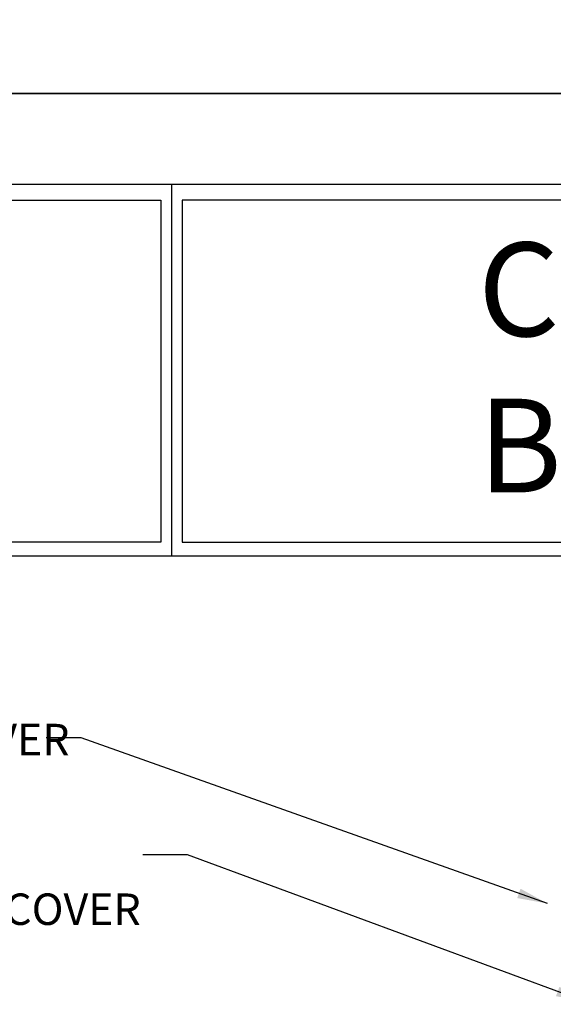
# Model space of a CAD drawing. Extents: x -2 to 151, y 142 to 186.
# Drawn here: x 89 to 92, y 159 to 164 of the extents above; entities that cross this region are included whole.
import ezdxf

# ---------------------------------------------------------------- set-up
doc = ezdxf.new("R2010")
doc.units = 0
doc.header["$LTSCALE"] = 1.5
doc.header["$MEASUREMENT"] = 0
doc.layers.get('DEFPOINTS').update_dxf_attribs({"linetype": 'CONTINUOUS'})
for name, color, linetype in [('BORDER', 255, 'CONTINUOUS'), ('M3', 181, 'CONTINUOUS'), ('TEXT', 7, 'CONTINUOUS'), ('TEXTDIM', 254, 'CONTINUOUS')]:
    doc.layers.add(name, color=color, linetype=linetype)
doc.styles.add('Arial', font='arial.ttf', dxfattribs={"height": 17.703593})
doc.styles.add('COMPRESS', font='ROMANS', dxfattribs={"width": 0.75})
doc.dimstyles.new('ARCHITECTURAL', dxfattribs={"dimscale": 2, "dimtxt": 0.09375, "dimasz": 0.09, "dimexe": 0.0625, "dimexo": 0.125, "dimgap": 0.03125, "dimtad": 1, "dimdec": 5, "dimzin": 3, "dimdsep": 46, "dimlunit": 4, "dimtxsty": 'COMPRESS', "dimcen": 0.09, "dimclrd": 254, "dimclre": 254, "dimclrt": 7, "dimadec": 0, "dimazin": 0, "dimtm": 0.0625, "dimtfac": 1, "dimtdec": 5, "dimtofl": 0, "dimtmove": 0, "dimatfit": 3, "dimfxl": 1, "dimfrac": 2, "dimtolj": 1, "dimtzin": 0, "dimarcsym": 0})

# ---------------------------------------------------------------- blocks, each defined once
blk = doc.blocks.new('Omniplate 1500 Cover')
at = {"layer": 'BORDER', "color": 31}
for p, q in [((5.3693, 16.0929), (5.3693, 14.4308)), ((12.2572, 14.4308), (0.4928, 14.4308))]:
    blk.add_line(p, q, dxfattribs=at)
blk.add_lwpolyline([(0.4928, 0.6227), (12.2572, 0.6227), (12.2572, 16.0929), (0.4928, 16.0929)], close=True, dxfattribs=at)
at = {"layer": 'BORDER', "color": 4}
for points in [[(0.5623, 16.0234), (5.3218, 16.0234), (5.3218, 14.494), (0.5623, 14.494)], [(12.2097, 16.0234), (5.4167, 16.0234), (5.4167, 14.494), (12.2097, 14.494)]]:
    blk.add_lwpolyline(points, close=True, dxfattribs=at)
at = {"layer": 'DEFPOINTS'}
blk.add_lwpolyline([(0, 16.5), (12.75, 16.5), (12.75, 0), (0, 0)], close=True, dxfattribs=at)
at = {"layer": 'TEXT', "insert": (6.7386, 15.8335), "char_height": 0.418957, "width": 13.031089, "attachment_point": 1, "style": 'Arial'}
blk.add_mtext('{\\fSwis721 BT|b0|i0|c0|p34;Column and^JBeam Cladding}', dxfattribs=at)

msp = doc.modelspace()

# ---------------------------------------------------------------- block references
at = {"layer": 'TEXT', "xscale": 1.333333333333334, "yscale": 1.333333333333334, "zscale": 1.333333333333334}
for p in [(82.868732, 163.948146), (82.868732, 141.948146)]:
    msp.add_blockref('Omniplate 1500 Cover', p, dxfattribs=at)

# ---------------------------------------------------------------- texts
at = {"layer": 'TEXT', "char_height": 0.1875, "attachment_point": 1, "style": 'COMPRESS'}
for s, insert, width in [('COLUMN COVER', (87.479495, 160.189604), 4.1842743), ('STIFFENER RING SHOP ATTACHED TO COLUMN COVER', (86.153062, 159.49042), 3.86445631)]:
    msp.add_mtext(s, dxfattribs=dict(at, insert=insert, width=width))

# ---------------------------------------------------------------- leaders
at = {"layer": 'M3'}
msp.add_leader([(92.497664, 158.530943), (90.121831, 159.407798), (89.855471, 159.407798)], dimstyle='ARCHITECTURAL', override={"dimgap": 0.03125, "dimtad": 0}, dxfattribs=at)
at = {"layer": 'TEXTDIM'}
msp.add_leader([(92.267135, 159.118122), (89.489349, 160.106548), (89.279705, 160.106548)], dimstyle='ARCHITECTURAL', override={"dimgap": 0.03125, "dimtad": 0}, dxfattribs=at)

doc.saveas('drawing.dxf')
